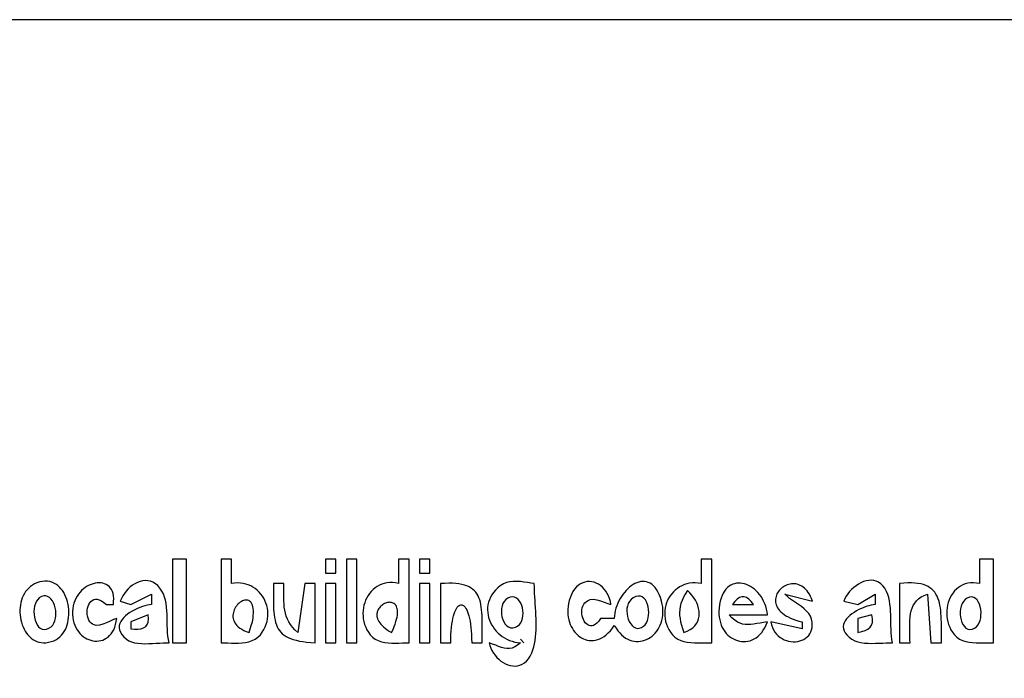
# Model space of a CAD drawing. Extents: x 0 to 1684, y 0 to 1191.
# Drawn here: x 502 to 785, y 1002 to 1191 of the extents above; entities that cross this region are included whole.
import ezdxf

# ---------------------------------------------------------------- set-up
doc = ezdxf.new("R2010")
doc.units = 0
doc.layers.add('C7', color=7, linetype='CONTINUOUS')

msp = doc.modelspace()

# ---------------------------------------------------------------- linework, layer by layer
at = {"layer": 'C7'}
for points in [[(0, 1191), (0, 0), (1684, 0), (1684, 1191), (0, 1191)], [(546, 1036), (546, 1012), (550, 1012), (550, 1036), (546, 1036)], [(560, 1036), (560, 1012), (560.9311, 1011.9857), (561.9086, 1011.9537), (562.9191, 1011.9207), (563.949, 1011.9032), (564.9846, 1011.9179), (566.0125, 1011.9814), (567.0191, 1012.1103), (567.9908, 1012.3212), (568.914, 1012.6308), (569.7753, 1013.0557), (570.561, 1013.6125), (571.2577, 1014.3179)], [(571.2576, 1014.3178), (571.8039, 1015.0424), (572.2674, 1015.7863), (572.6504, 1016.5455), (572.9552, 1017.316), (573.1842, 1018.094), (573.3398, 1018.8755), (573.4243, 1019.6566), (573.4402, 1020.4333), (573.3898, 1021.2017), (573.2756, 1021.9579), (573.0998, 1022.698), (572.8648, 1023.418), (572.5731, 1024.114), (572.227, 1024.782), (571.8288, 1025.4182), (571.381, 1026.0186), (570.8859, 1026.5792), (570.346, 1027.0962), (569.7635, 1027.5656), (569.1409, 1027.9835), (568.4805, 1028.3459), (567.7847, 1028.649), (567.0559, 1028.8887), (566.2965, 1029.0611), (565.5088, 1029.1624), (564.6952, 1029.1886), (563.8582, 1029.1358), (563, 1029), (563, 1036), (560, 1036)], [(590, 1036), (590, 1032), (593, 1032), (593, 1036), (590, 1036)], [(596, 1036), (596, 1012), (599, 1012), (599, 1036), (596, 1036)], [(611, 1036), (611, 1029), (610.1179, 1029.1884), (609.2635, 1029.2853), (608.4388, 1029.2952), (607.6455, 1029.2223), (606.8855, 1029.0714), (606.1606, 1028.8467), (605.4727, 1028.5529), (604.8237, 1028.1943), (604.2154, 1027.7755), (603.6496, 1027.3008), (603.1283, 1026.7749), (602.6532, 1026.2021), (602.2263, 1025.587), (601.8494, 1024.934), (601.5242, 1024.2475), (601.2528, 1023.5321), (601.0369, 1022.7922), (600.8784, 1022.0324), (600.7791, 1021.257), (600.741, 1020.4705), (600.7658, 1019.6775), (600.8554, 1018.8824), (601.0117, 1018.0896), (601.2365, 1017.3037), (601.5317, 1016.5291), (601.8991, 1015.7702), (602.3405, 1015.0317), (602.858, 1014.3179)], [(602.858, 1014.3178), (603.5367, 1013.6079), (604.3076, 1013.0481), (605.1566, 1012.6216), (606.0698, 1012.3115), (607.0331, 1012.101), (608.0324, 1011.9732), (609.0538, 1011.9112), (610.0832, 1011.8983), (611.1065, 1011.9176), (612.1097, 1011.9522), (613.0789, 1011.9852), (614, 1012), (614, 1036), (611, 1036)], [(617, 1036), (617, 1032), (620, 1032), (620, 1036), (617, 1036)], [(698, 1036), (698, 1029), (697.1272, 1029.1464), (696.2766, 1029.2096), (695.4507, 1029.1934), (694.6517, 1029.1016), (693.882, 1028.9381), (693.1441, 1028.7068), (692.4402, 1028.4116), (691.7728, 1028.0563), (691.1443, 1027.6449), (690.5569, 1027.1813), (690.0132, 1026.6692), (689.5154, 1026.1126), (689.066, 1025.5153), (688.6673, 1024.8813), (688.3217, 1024.2144), (688.0316, 1023.5185), (687.7994, 1022.7975), (687.6273, 1022.0553), (687.5179, 1021.2956), (687.4734, 1020.5225), (687.4963, 1019.7398), (687.589, 1018.9514), (687.7537, 1018.1611), (687.993, 1017.3729), (688.309, 1016.5906), (688.7044, 1015.818), (689.1813, 1015.0592), (689.7423, 1014.3179)], [(689.7423, 1014.3178), (690.4378, 1013.6182), (691.2228, 1013.0726), (692.0837, 1012.6624), (693.0069, 1012.369), (693.9788, 1012.1739), (694.9857, 1012.0584), (696.014, 1012.0041), (697.0501, 1011.9924), (698.0804, 1012.0047), (699.0912, 1012.0224), (700.0689, 1012.027), (701, 1012), (701, 1036), (698, 1036)], [(778, 1036), (778, 1029), (777.1023, 1029.1701), (776.2406, 1029.2418), (775.4165, 1029.2204), (774.6315, 1029.111), (773.8869, 1028.9189), (773.1843, 1028.6493), (772.5251, 1028.3074), (771.9109, 1027.8984), (771.3431, 1027.4275), (770.8231, 1026.8999), (770.3525, 1026.321), (769.9328, 1025.6958), (769.5653, 1025.0296), (769.2517, 1024.3276), (768.9933, 1023.595), (768.7917, 1022.8371), (768.6484, 1022.059), (768.5647, 1021.266), (768.5422, 1020.4633), (768.5824, 1019.6561), (768.6867, 1018.8496), (768.8566, 1018.049), (769.0936, 1017.2596), (769.3992, 1016.4866), (769.7749, 1015.7351), (770.2221, 1015.0105), (770.7423, 1014.3179)], [(770.7423, 1014.3178), (771.4378, 1013.6182), (772.2228, 1013.0726), (773.0837, 1012.6624), (774.0069, 1012.369), (774.9787, 1012.1739), (775.9856, 1012.0584), (777.0139, 1012.0041), (778.05, 1011.9924), (779.0803, 1012.0047), (780.0911, 1012.0224), (781.0689, 1012.027), (782, 1012), (782, 1036), (778, 1036)], [(507.0548, 1029.2393), (506.3817, 1028.9484), (505.7612, 1028.5997), (505.1926, 1028.1973), (504.6751, 1027.7452), (504.2082, 1027.2478), (503.7911, 1026.7093), (503.4232, 1026.1339), (503.1037, 1025.5258), (502.832, 1024.8891), (502.6075, 1024.2283), (502.4294, 1023.5473), (502.2971, 1022.8505), (502.2098, 1022.1421), (502.167, 1021.4262), (502.168, 1020.7072), (502.212, 1019.9891), (502.2985, 1019.2763), (502.4266, 1018.573), (502.5958, 1017.8832), (502.8054, 1017.2114), (503.0547, 1016.5616), (503.343, 1015.9381), (503.6697, 1015.3452), (504.034, 1014.7869), (504.4353, 1014.2676), (504.873, 1013.7915), (505.3462, 1013.3627), (505.8545, 1012.9855), (506.3971, 1012.6641), (506.9732, 1012.4027), (507.5824, 1012.2056), (508.2238, 1012.0768), (508.8967, 1012.0208), (509.6007, 1012.0415), (510.3348, 1012.1434), (511.0985, 1012.3306), (511.8912, 1012.6073)], [(511.8912, 1012.6072), (512.5166, 1012.9014), (513.0912, 1013.2598), (513.6154, 1013.6776), (514.0897, 1014.1498), (514.5148, 1014.6715), (514.8911, 1015.238), (515.2193, 1015.8443), (515.4997, 1016.4856), (515.7331, 1017.157), (515.9199, 1017.8536), (516.0607, 1018.5706), (516.1561, 1019.3032), (516.2065, 1020.0463), (516.2125, 1020.7953), (516.1747, 1021.5452), (516.0937, 1022.2911), (515.9699, 1023.0281), (515.8038, 1023.7515), (515.5962, 1024.4564), (515.3474, 1025.1378), (515.0581, 1025.7909), (514.7288, 1026.4109), (514.36, 1026.9929), (513.9523, 1027.5319), (513.5062, 1028.0232), (513.0223, 1028.4619), (512.5011, 1028.8431), (511.9431, 1029.162), (511.349, 1029.4136), (510.7192, 1029.5932), (510.0544, 1029.6958), (509.3549, 1029.7165), (508.6215, 1029.6506), (507.8546, 1029.4931), (507.0548, 1029.2393)], [(524.0571, 1016.9968), (523.5059, 1017.1202), (523.0235, 1017.3489), (522.6088, 1017.6697), (522.261, 1018.0693), (521.9788, 1018.5344), (521.7615, 1019.0517), (521.6079, 1019.6081), (521.517, 1020.1902), (521.4878, 1020.7849), (521.5194, 1021.3788), (521.6107, 1021.9586), (521.7608, 1022.5113), (521.9686, 1023.0234), (522.233, 1023.4817), (522.5532, 1023.873), (522.9281, 1024.1841), (523.3568, 1024.4016), (523.8381, 1024.5123), (524.3711, 1024.5029), (524.9548, 1024.3603), (525.5881, 1024.0711), (526.2702, 1023.622), (527, 1023), (529, 1023), (529.0917, 1023.8915), (529.1047, 1024.7096), (529.0439, 1025.4554), (528.9142, 1026.1303), (528.7205, 1026.7352), (528.4677, 1027.2715), (528.1607, 1027.7404), (527.8046, 1028.1429), (527.4041, 1028.4803), (526.9642, 1028.7538), (526.4898, 1028.9646), (525.9858, 1029.1138), (525.4572, 1029.2027), (524.9088, 1029.2323), (524.3456, 1029.204), (523.7725, 1029.1189), (523.1944, 1028.9782), (522.6163, 1028.783), (522.0429, 1028.5346), (521.4794, 1028.2341), (520.9305, 1027.8828), (520.4012, 1027.4818), (519.8964, 1027.0323), (519.4211, 1026.5354), (518.9801, 1025.9925), (518.5783, 1025.4046), (518.2208, 1024.7729), (517.9123, 1024.0987), (517.6578, 1023.3831), (517.4623, 1022.6274), (517.3306, 1021.8326), (517.2677, 1021), (517.2741, 1020.1197), (517.3478, 1019.2818), (517.4844, 1018.4872), (517.6799, 1017.7371), (517.9299, 1017.0325), (518.2303, 1016.3744), (518.5769, 1015.7638), (518.9656, 1015.2018), (519.392, 1014.6894), (519.8522, 1014.2278), (520.3417, 1013.8178), (520.8565, 1013.4606), (521.3924, 1013.1572), (521.9451, 1012.9086), (522.5105, 1012.7159), (523.0844, 1012.5802), (523.6626, 1012.5024), (524.2409, 1012.4836), (524.815, 1012.5249), (525.3809, 1012.6272), (525.9344, 1012.7917), (526.4711, 1013.0194), (526.9871, 1013.3113), (527.4779, 1013.6684), (527.9395, 1014.0919), (528.3677, 1014.5827), (528.7583, 1015.1418), (529.107, 1015.7704), (529.4097, 1016.4695), (529.6623, 1017.2401), (529.8604, 1018.0832), (530, 1019)], [(532.7423, 1013.0277), (533.4171, 1012.5893), (534.2033, 1012.2587), (535.0828, 1012.0229), (536.0373, 1011.8688), (537.0486, 1011.7832), (538.0985, 1011.7532), (539.1688, 1011.7657), (540.2414, 1011.8076), (541.2979, 1011.8657), (542.3202, 1011.9271), (543.2902, 1011.9787), (544.1895, 1012.0073), (545, 1012), (544.8177, 1012.9187), (544.6893, 1013.8826), (544.6037, 1014.8835), (544.5502, 1015.9135), (544.5178, 1016.9644), (544.4958, 1018.0282), (544.4733, 1019.0967), (544.4394, 1020.1621), (544.3833, 1021.2162), (544.2941, 1022.2509), (544.161, 1023.2581), (543.9731, 1024.2299), (543.7196, 1025.1582), (543.3895, 1026.0348), (542.9722, 1026.8518), (542.387, 1027.7159), (541.7567, 1028.4218), (541.0885, 1028.9777), (540.3894, 1029.3915), (539.6664, 1029.6712), (538.9267, 1029.8248), (538.1772, 1029.8604), (537.4251, 1029.786), (536.6775, 1029.6096), (535.9413, 1029.3392), (535.2237, 1028.9829), (534.5318, 1028.5486), (533.8726, 1028.0444), (533.2531, 1027.4783), (532.6805, 1026.8583), (532.1618, 1026.1924), (531.7041, 1025.4888), (531.3145, 1024.7553), (531, 1024)], [(575, 1029), (574.9981, 1027.8044), (574.9948, 1026.6601), (574.9935, 1025.5662), (574.9977, 1024.5219), (575.0108, 1023.5262), (575.0363, 1022.5783), (575.0777, 1021.6774), (575.1384, 1020.8226), (575.2218, 1020.013), (575.3315, 1019.2478), (575.4709, 1018.5262), (575.6435, 1017.8472), (575.8526, 1017.21), (576.1018, 1016.6137), (576.3945, 1016.0576), (576.7343, 1015.5407), (577.1244, 1015.0621), (577.5685, 1014.6211), (578.0699, 1014.2167), (578.6322, 1013.8481), (579.2587, 1013.5144), (579.9529, 1013.2149), (580.7184, 1012.9485), (581.5585, 1012.7145), (582.4767, 1012.512), (583.4765, 1012.3402), (584.5614, 1012.1981), (585.7347, 1012.085), (587, 1012), (587, 1029), (584, 1029), (582, 1015), (581.1986, 1015.7259), (580.5101, 1016.4704), (579.9262, 1017.2335), (579.4384, 1018.0157), (579.0381, 1018.8172), (578.7171, 1019.6384), (578.4667, 1020.4795), (578.2786, 1021.341), (578.1442, 1022.223), (578.0552, 1023.1259), (578.0031, 1024.0501), (577.9794, 1024.9958), (577.9757, 1025.9633), (577.9835, 1026.9529), (577.9944, 1027.9651), (578, 1029), (575, 1029)], [(590, 1029), (590, 1012), (593, 1012), (593, 1029), (590, 1029)], [(617, 1029), (617, 1012), (620, 1012), (620, 1029), (617, 1029)], [(623, 1029), (623, 1012), (626, 1012), (626.0144, 1013.2143), (626.0565, 1014.3573), (626.1246, 1015.4288), (626.2171, 1016.4289), (626.3323, 1017.3575), (626.4685, 1018.2147), (626.624, 1019.0005), (626.7971, 1019.7149), (626.9861, 1020.3578), (627.1895, 1020.9293), (627.4054, 1021.4293), (627.6322, 1021.8579), (627.8683, 1022.2151), (628.1119, 1022.5008), (628.3615, 1022.7151), (628.6152, 1022.858), (628.8714, 1022.9294), (629.1285, 1022.9294), (629.3847, 1022.858), (629.6384, 1022.7151), (629.888, 1022.5008), (630.1316, 1022.2151), (630.3677, 1021.8579), (630.5945, 1021.4293), (630.8104, 1020.9293), (631.0138, 1020.3578), (631.2028, 1019.7149), (631.376, 1019.0005), (631.5314, 1018.2148), (631.6676, 1017.3576), (631.7828, 1016.4289), (631.8753, 1015.4288), (631.9434, 1014.3573), (631.9855, 1013.2143), (632, 1012), (635, 1012), (635.0034, 1013.0975), (635.0115, 1014.1634), (635.0212, 1015.1974), (635.0292, 1016.1987), (635.0324, 1017.1669), (635.0275, 1018.1016), (635.0115, 1019.002), (634.9811, 1019.8678), (634.9332, 1020.6983), (634.8645, 1021.4932), (634.7719, 1022.2518), (634.6523, 1022.9735), (634.5023, 1023.658), (634.3189, 1024.3047), (634.0989, 1024.913), (633.839, 1025.4824), (633.5361, 1026.0124), (633.1871, 1026.5024), (632.7887, 1026.952), (632.3377, 1027.3606), (631.8311, 1027.7277), (631.2655, 1028.0528), (630.6379, 1028.3353), (629.9449, 1028.5747), (629.1836, 1028.7705), (628.3506, 1028.9222), (627.4428, 1029.0291), (626.457, 1029.0909), (625.3901, 1029.107), (624.2388, 1029.0769), (623, 1029)], [(640.2283, 1028.3928), (639.4879, 1027.782), (638.8373, 1027.1432), (638.2738, 1026.4796), (637.795, 1025.7948), (637.3984, 1025.0923), (637.0813, 1024.3757), (636.8415, 1023.6483), (636.6762, 1022.9136), (636.5831, 1022.1753), (636.5596, 1021.4366), (636.6031, 1020.7013), (636.7113, 1019.9726), (636.8815, 1019.2542), (637.1113, 1018.5496), (637.3982, 1017.8621), (637.7396, 1017.1953), (638.133, 1016.5527), (638.576, 1015.9379), (639.066, 1015.3542), (639.6005, 1014.8051), (640.177, 1014.2942), (640.793, 1013.825), (641.446, 1013.4009), (642.1334, 1013.0255), (642.8528, 1012.7021), (643.6017, 1012.4344), (644.3775, 1012.2258), (645.1778, 1012.0799), (646, 1012)], [(649.2576, 1009.1087), (649.5794, 1009.9466), (649.8463, 1010.828), (650.0626, 1011.7481), (650.2323, 1012.7027), (650.3596, 1013.6871), (650.4487, 1014.697), (650.5037, 1015.7278), (650.5286, 1016.7751), (650.5278, 1017.8345), (650.5053, 1018.9013), (650.4652, 1019.9712), (650.4118, 1021.0397), (650.3491, 1022.1023), (650.2814, 1023.1546), (650.2126, 1024.192), (650.1471, 1025.2101), (650.089, 1026.2044), (650.0423, 1027.1705), (650.0112, 1028.1038), (650, 1029), (649.0216, 1029.1393), (648.0216, 1029.2987), (647.0083, 1029.454), (645.9898, 1029.5811), (644.9743, 1029.6556), (643.97, 1029.6534), (642.9851, 1029.5502), (642.0277, 1029.3218), (641.1061, 1028.9441), (640.2284, 1028.3928)], [(666.0578, 1024.4274), (666.9875, 1024.5261), (668.0021, 1024.3793), (669.056, 1024.0702), (670.1038, 1023.6819), (671.1003, 1023.2974), (672, 1023), (671.8556, 1023.8801), (671.6331, 1024.7093), (671.339, 1025.4846), (670.9798, 1026.2028), (670.5617, 1026.8611), (670.0913, 1027.4562), (669.575, 1027.9851), (669.0191, 1028.4449), (668.4301, 1028.8323), (667.8144, 1029.1445), (667.1785, 1029.3782), (666.5287, 1029.5305), (665.8715, 1029.5983), (665.2133, 1029.5785), (664.5605, 1029.4681), (663.9195, 1029.264), (663.2968, 1028.9632), (662.6988, 1028.5627), (662.1318, 1028.0592), (661.6024, 1027.4499), (661.1168, 1026.7317), (660.6817, 1025.9014), (660.3033, 1024.9561)], [(686.5655, 1023.9845), (686.2571, 1024.9745), (685.913, 1025.859), (685.5361, 1026.6412), (685.1291, 1027.3245), (684.6949, 1027.9122), (684.2363, 1028.4075), (683.7562, 1028.8139), (683.2573, 1029.1346), (682.7426, 1029.3729), (682.2149, 1029.5322), (681.6769, 1029.6157), (681.1316, 1029.6268), (680.5818, 1029.5688), (680.0302, 1029.445), (679.4798, 1029.2587), (678.9334, 1029.0133), (678.3938, 1028.712), (677.8638, 1028.3581), (677.3463, 1027.9551), (676.8442, 1027.5061), (676.3602, 1027.0146), (675.8971, 1026.4837), (675.4579, 1025.9169), (675.0454, 1025.3175), (674.6623, 1024.6887), (674.3116, 1024.0339), (673.996, 1023.3563), (673.7185, 1022.6594), (673.4818, 1021.9464), (673.2887, 1021.2207), (673.1422, 1020.4855), (673.045, 1019.7441), (673, 1019), (669, 1019), (668.5071, 1018.2583), (668.0161, 1017.6847), (667.5312, 1017.2677), (667.0564, 1016.9958), (666.5959, 1016.8576), (666.1538, 1016.8417), (665.7343, 1016.9367), (665.3415, 1017.131), (664.9795, 1017.4133), (664.6524, 1017.7722), (664.3644, 1018.1961), (664.1197, 1018.6737), (663.9223, 1019.1935), (663.7764, 1019.7441), (663.686, 1020.3141), (663.6555, 1020.8919), (663.6888, 1021.4663), (663.7901, 1022.0257), (663.9636, 1022.5586), (664.2133, 1023.0538), (664.5435, 1023.4997), (664.9582, 1023.8849), (665.4616, 1024.198), (666.0578, 1024.4275)], [(717, 1018), (715.9041, 1017.8399), (714.8874, 1017.669), (713.9396, 1017.5044), (713.0505, 1017.3634), (712.2098, 1017.2633), (711.4073, 1017.2211), (710.6327, 1017.2543), (709.8759, 1017.3801), (709.1266, 1017.6155), (708.3746, 1017.978), (707.6097, 1018.4848), (706.8215, 1019.153), (706, 1020), (717, 1020), (716.8907, 1020.8606), (716.7245, 1021.6886), (716.505, 1022.4822), (716.2358, 1023.2397), (715.9206, 1023.9596), (715.5629, 1024.64), (715.1665, 1025.2793), (714.7348, 1025.876), (714.2716, 1026.4281), (713.7805, 1026.9342), (713.265, 1027.3925), (712.7289, 1027.8014), (712.1757, 1028.1591), (711.6091, 1028.4641), (711.0327, 1028.7146), (710.4501, 1028.9089), (709.8649, 1029.0454), (709.2809, 1029.1224), (708.7015, 1029.1382), (708.1304, 1029.0912), (707.5712, 1028.9797), (707.0277, 1028.802), (706.5033, 1028.5564), (706.0017, 1028.2412), (705.5266, 1027.8549), (705.0816, 1027.3956), (704.6702, 1026.8618), (704.2962, 1026.2517), (703.9631, 1025.5638), (703.6745, 1024.7962), (703.4342, 1023.9473), (703.2456, 1023.0156), (703.1126, 1021.9992), (703.0567, 1021.0877), (703.0693, 1020.2133), (703.1468, 1019.3772), (703.2855, 1018.5808), (703.4817, 1017.8256), (703.7316, 1017.1129), (704.0316, 1016.444), (704.378, 1015.8203), (704.7671, 1015.2433), (705.1951, 1014.7143), (705.6585, 1014.2346), (706.1535, 1013.8057), (706.6764, 1013.4289), (707.2235, 1013.1055), (707.7911, 1012.8371), (708.3755, 1012.6248), (708.9731, 1012.4702), (709.5801, 1012.3746), (710.1929, 1012.3394), (710.8077, 1012.3658), (711.4208, 1012.4554), (712.0286, 1012.6095), (712.6274, 1012.8295), (713.2134, 1013.1167), (713.783, 1013.4725), (714.3325, 1013.8983), (714.8582, 1014.3955), (715.3563, 1014.9654), (715.8233, 1015.6094), (716.2553, 1016.3289), (716.6488, 1017.1253), (717, 1018)], [(727, 1018), (727, 1016), (718, 1018), (718.1794, 1017.1671), (718.4368, 1016.4017), (718.7651, 1015.7035), (719.1573, 1015.072), (719.6065, 1014.5066), (720.1058, 1014.0071), (720.6481, 1013.573), (721.2266, 1013.2038), (721.8342, 1012.899), (722.464, 1012.6584), (723.109, 1012.4814), (723.7624, 1012.3675), (724.417, 1012.3165), (725.066, 1012.3278), (725.7024, 1012.4009), (726.3193, 1012.5355), (726.9096, 1012.7312), (727.4664, 1012.9874), (727.9829, 1013.3038), (728.4519, 1013.68), (728.8666, 1014.1154), (729.2199, 1014.6097), (729.505, 1015.1623), (729.7148, 1015.773), (729.8425, 1016.4413), (729.881, 1017.1666), (729.8234, 1017.9487), (729.6628, 1018.787), (729.3505, 1019.6389), (728.8748, 1020.4177), (728.2645, 1021.1346), (727.5485, 1021.801), (726.7557, 1022.4281), (725.9148, 1023.0272), (725.0548, 1023.6097), (724.2044, 1024.187), (723.3926, 1024.7702), (722.6482, 1025.3708), (722, 1026), (730, 1024), (729.7242, 1024.7023), (729.4255, 1025.3442), (729.1057, 1025.9275), (728.7668, 1026.4538), (728.4108, 1026.9249), (728.0396, 1027.3423), (727.6551, 1027.7078), (727.2593, 1028.0231), (726.854, 1028.2899), (726.4413, 1028.5098), (726.023, 1028.6845), (725.6012, 1028.8158), (725.1777, 1028.9053), (724.7545, 1028.9546), (724.3335, 1028.9656), (723.9167, 1028.9398), (723.5059, 1028.8789), (723.1032, 1028.7847), (722.7105, 1028.6588), (722.3296, 1028.503), (721.9627, 1028.3188), (721.6114, 1028.108), (721.278, 1027.8723), (720.9641, 1027.6134), (720.6719, 1027.3329), (720.4032, 1027.0325), (720.1599, 1026.714), (719.9441, 1026.3789), (719.7576, 1026.0291), (719.6024, 1025.6661), (719.4804, 1025.2917), (719.3936, 1024.9076), (719.3438, 1024.5154), (719.3331, 1024.1168), (719.3634, 1023.7135), (719.4365, 1023.3072), (719.5545, 1022.8996), (719.7193, 1022.4924), (719.9328, 1022.0873), (720.197, 1021.6859), (720.5137, 1021.2899), (720.885, 1020.901), (721.3127, 1020.521), (721.7989, 1020.1514), (722.3454, 1019.794), (722.9541, 1019.4505), (723.6271, 1019.1225), (724.3662, 1018.8118), (725.1735, 1018.52), (726.0507, 1018.2488), (727, 1018)], [(751.2576, 1026.7716), (750.7704, 1027.6627), (750.2233, 1028.3959), (749.6239, 1028.9794), (748.9801, 1029.4215), (748.2997, 1029.7304), (747.5905, 1029.9144), (746.8602, 1029.9817), (746.1167, 1029.9406), (745.3677, 1029.7993), (744.6211, 1029.5663), (743.8847, 1029.2495), (743.1662, 1028.8575), (742.4735, 1028.3984), (741.8142, 1027.8804), (741.1964, 1027.3119), (740.6276, 1026.701), (740.1158, 1026.0562), (739.6687, 1025.3855), (739.2942, 1024.6974), (739, 1024)], [(755, 1029), (755, 1012), (758, 1012), (757.9901, 1012.9193), (757.9665, 1013.8534), (757.9381, 1014.7963), (757.9137, 1015.7422), (757.9024, 1016.6852), (757.913, 1017.6194), (757.9545, 1018.5389), (758.0357, 1019.4378), (758.1657, 1020.3103), (758.3533, 1021.1504), (758.6075, 1021.9522), (758.9372, 1022.7099), (759.3512, 1023.4177), (759.8586, 1024.0695), (760.4683, 1024.6595), (761.1891, 1025.1818), (762.03, 1025.6306), (763, 1026), (764, 1012), (767, 1012), (767.0027, 1013.0284), (767.0089, 1014.038), (767.0154, 1015.0274), (767.0194, 1015.9952), (767.0176, 1016.94), (767.0071, 1017.8606), (766.9849, 1018.7555), (766.9478, 1019.6234), (766.8928, 1020.4629), (766.8169, 1021.2727), (766.7171, 1022.0514), (766.5902, 1022.7976), (766.4333, 1023.51), (766.2433, 1024.1872), (766.0172, 1024.8279), (765.7519, 1025.4307), (765.4444, 1025.9942), (765.0916, 1026.5172), (764.6904, 1026.9981), (764.238, 1027.4357), (763.7311, 1027.8286), (763.1667, 1028.1754), (762.5419, 1028.4749), (761.8535, 1028.7255), (761.0985, 1028.926), (760.2739, 1029.075), (759.3767, 1029.1712), (758.4037, 1029.2131), (757.3519, 1029.1994), (756.2184, 1029.1288), (755, 1029)], [(507.7269, 1024.9136), (507.2566, 1024.483), (506.8748, 1023.9319), (506.5793, 1023.2822), (506.3685, 1022.5558), (506.2406, 1021.7749), (506.1936, 1020.9615), (506.2258, 1020.1377), (506.3355, 1019.3255), (506.5206, 1018.5469), (506.7796, 1017.824), (507.1105, 1017.1789), (507.5115, 1016.6335), (507.9809, 1016.2101), (508.5168, 1015.9305), (509.1173, 1015.8169), (509.7808, 1015.8914), (510.5054, 1016.1759), (511.0903, 1016.5712), (511.5686, 1017.0726), (511.9445, 1017.6625), (512.2227, 1018.3235), (512.4077, 1019.0382), (512.5039, 1019.7891), (512.5158, 1020.5588), (512.448, 1021.3298), (512.305, 1022.0848), (512.0912, 1022.8062), (511.8112, 1023.4767), (511.4694, 1024.0788), (511.0704, 1024.595), (510.6187, 1025.008), (510.1188, 1025.3003), (509.5751, 1025.4544), (508.9922, 1025.4529), (508.3746, 1025.2785), (507.7268, 1024.9136)], [(531, 1024), (534, 1023), (540, 1026), (540, 1023), (539.415, 1022.9241), (538.7754, 1022.7983), (538.0929, 1022.6249), (537.3794, 1022.4057), (536.6468, 1022.143), (535.9069, 1021.8388), (535.1715, 1021.4952), (534.4525, 1021.1142), (533.7618, 1020.698), (533.1112, 1020.2487), (532.5125, 1019.7682), (531.9775, 1019.2588), (531.5182, 1018.7224), (531.1464, 1018.1612), (530.8739, 1017.5773), (530.7125, 1016.9727), (530.6742, 1016.3495), (530.7707, 1015.7098), (531.0139, 1015.0557), (531.4157, 1014.3893), (531.9878, 1013.7126), (532.7423, 1013.0278)], [(642.4151, 1024.8241), (641.8329, 1024.4281), (641.3628, 1023.9057), (641.0012, 1023.2805), (640.7448, 1022.576), (640.59, 1021.8155), (640.5334, 1021.0228), (640.5716, 1020.2214), (640.7011, 1019.4347), (640.9184, 1018.6863), (641.2202, 1017.9997), (641.6029, 1017.3985), (642.0632, 1016.9063), (642.5975, 1016.5464), (643.2024, 1016.3425), (643.8745, 1016.3182), (644.6103, 1016.4969)], [(644.6103, 1016.4968), (645.207, 1016.8076), (645.7018, 1017.2395), (646.0979, 1017.7733), (646.3986, 1018.3894), (646.6071, 1019.0685), (646.7268, 1019.7914), (646.7608, 1020.5385), (646.7124, 1021.2906), (646.5849, 1022.0283), (646.3815, 1022.7322), (646.1056, 1023.383), (645.7603, 1023.9612), (645.3489, 1024.4476), (644.8747, 1024.8228), (644.341, 1025.0674), (643.7509, 1025.1621), (643.1079, 1025.0874), (642.4151, 1024.8241)], [(660.3032, 1024.956), (660.0422, 1024.1105), (659.8468, 1023.2763), (659.7145, 1022.4556), (659.6427, 1021.651), (659.6288, 1020.8648), (659.6704, 1020.0994), (659.7648, 1019.3574), (659.9095, 1018.6411), (660.1021, 1017.9529), (660.3398, 1017.2954), (660.6203, 1016.6708), (660.9409, 1016.0817), (661.2991, 1015.5304), (661.6923, 1015.0194), (662.1181, 1014.5512), (662.5738, 1014.1281), (663.057, 1013.7525), (663.565, 1013.427), (664.0954, 1013.1539), (664.6455, 1012.9357), (665.2129, 1012.7747), (665.795, 1012.6735), (666.3892, 1012.6344), (666.9931, 1012.6598), (667.604, 1012.7523), (668.2194, 1012.9142), (668.8368, 1013.1479), (669.4536, 1013.456), (670.0673, 1013.8407), (670.6753, 1014.3046), (671.2752, 1014.85), (671.8642, 1015.4794), (672.44, 1016.1953), (673, 1017)], [(678.4151, 1024.9136), (677.8229, 1024.4576), (677.3557, 1023.9027), (677.0067, 1023.2675), (676.7694, 1022.5705), (676.6369, 1021.8303), (676.6026, 1021.0656), (676.6598, 1020.295), (676.8018, 1019.5371), (677.0219, 1018.8105), (677.3134, 1018.1338), (677.6696, 1017.5256), (678.0838, 1017.0046), (678.5493, 1016.5894), (679.0594, 1016.2986), (679.6074, 1016.1507), (680.1866, 1016.1645), (680.7904, 1016.3586), (681.412, 1016.7515)], [(681.4119, 1016.7515), (681.8625, 1017.2061), (682.2293, 1017.7731), (682.5132, 1018.4306), (682.7154, 1019.1567), (682.837, 1019.9297), (682.8791, 1020.7277), (682.8429, 1021.5289), (682.7294, 1022.3115), (682.5397, 1023.0535), (682.2751, 1023.7333), (681.9365, 1024.329), (681.5251, 1024.8186), (681.042, 1025.1805), (680.4883, 1025.3928), (679.8652, 1025.4336), (679.1738, 1025.2811), (678.4151, 1024.9136)], [(694, 1027), (693.3869, 1026.0139), (692.8772, 1025.0757), (692.467, 1024.1751), (692.1525, 1023.302), (691.9299, 1022.4461), (691.7953, 1021.5974), (691.7451, 1020.7456), (691.7753, 1019.8805), (691.8821, 1018.992), (692.0618, 1018.0699), (692.3106, 1017.1039), (692.6246, 1016.084), (693, 1015), (693.9768, 1015.3759), (694.8228, 1015.8229), (695.5421, 1016.334), (696.139, 1016.9022), (696.6176, 1017.5208), (696.9822, 1018.1828), (697.237, 1018.8813), (697.3862, 1019.6094), (697.4341, 1020.3602), (697.3848, 1021.1268), (697.2427, 1021.9023), (697.0118, 1022.6798), (696.6964, 1023.4524), (696.3008, 1024.2131), (695.8291, 1024.9552), (695.2856, 1025.6716), (694.6745, 1026.3555), (694, 1027)], [(707, 1023), (713, 1023), (712.3429, 1023.8872), (711.6787, 1024.5526), (711.0092, 1024.9962), (710.3367, 1025.218), (709.6631, 1025.218), (708.9906, 1024.9962), (708.3212, 1024.5526), (707.6569, 1023.8872), (707, 1023)], [(739, 1024), (743, 1023), (748, 1026), (748, 1023), (747.4203, 1022.9245), (746.7922, 1022.7998), (746.1263, 1022.6283), (745.4334, 1022.4125), (744.724, 1022.1545), (744.0088, 1021.8569), (743.2986, 1021.522), (742.604, 1021.1522), (741.9357, 1020.7498), (741.3043, 1020.3173), (740.7206, 1019.8569), (740.1952, 1019.3712), (739.7387, 1018.8623), (739.362, 1018.3328), (739.0756, 1017.785), (738.8902, 1017.2213), (738.8165, 1016.644), (738.8651, 1016.0555), (739.0469, 1015.4582), (739.3723, 1014.8545), (739.8521, 1014.2468), (740.4971, 1013.6373), (741.3178, 1013.0286)], [(741.3178, 1013.0285), (742.0915, 1012.6055), (742.9544, 1012.2916), (743.8904, 1012.0724), (744.8839, 1011.9337), (745.9189, 1011.8611), (746.9797, 1011.8402), (748.0505, 1011.8568), (749.1154, 1011.8965), (750.1586, 1011.945), (751.1643, 1011.9879), (752.1167, 1012.011), (753, 1012), (752.8122, 1012.9338), (752.6783, 1013.8997), (752.5883, 1014.8919), (752.532, 1015.9047), (752.4994, 1016.9324), (752.4803, 1017.9693), (752.4648, 1019.0096), (752.4427, 1020.0477), (752.404, 1021.0778), (752.3385, 1022.0942), (752.2363, 1023.0913), (752.0871, 1024.0632), (751.881, 1025.0044), (751.6079, 1025.9091), (751.2577, 1026.7716)], [(774.3788, 1024.8241), (773.8083, 1024.4233), (773.3407, 1023.8967), (772.9727, 1023.2669), (772.7013, 1022.5561), (772.5233, 1021.787), (772.4355, 1020.9818), (772.4348, 1020.1632), (772.5181, 1019.3535), (772.6822, 1018.5752), (772.9241, 1017.8509), (773.2405, 1017.2028), (773.6283, 1016.6536), (774.0845, 1016.2257), (774.6058, 1015.9414), (775.1891, 1015.8234), (775.8313, 1015.8941), (776.5293, 1016.1759)], [(776.5292, 1016.1759), (777.0714, 1016.5686), (777.518, 1017.0881), (777.8713, 1017.7119), (778.1338, 1018.4175), (778.3079, 1019.1825), (778.396, 1019.9845), (778.4005, 1020.801), (778.3238, 1021.6096), (778.1683, 1022.3877), (777.9365, 1023.113), (777.6308, 1023.763), (777.2535, 1024.3152), (776.8072, 1024.7472), (776.2941, 1025.0365), (775.7167, 1025.1608), (775.0775, 1025.0974), (774.3788, 1024.8241)], [(569.1519, 1019.0439), (569.2351, 1019.8617), (569.2697, 1020.6011), (569.2588, 1021.2648), (569.2057, 1021.8552), (569.1135, 1022.3748), (568.9854, 1022.8263), (568.8245, 1023.2123), (568.6341, 1023.5351), (568.4173, 1023.7976), (568.1772, 1024.0021), (567.9171, 1024.1512), (567.6401, 1024.2475), (567.3494, 1024.2936), (567.0482, 1024.292), (566.7396, 1024.2453), (566.4269, 1024.156), (566.1131, 1024.0267), (565.8015, 1023.8599), (565.4952, 1023.6583), (565.1975, 1023.4243), (564.9115, 1023.1605), (564.6403, 1022.8695), (564.3871, 1022.5539), (564.1552, 1022.2161), (563.9476, 1021.8588), (563.7677, 1021.4844), (563.6184, 1021.0957), (563.503, 1020.6951), (563.4248, 1020.2851), (563.3868, 1019.8684), (563.3922, 1019.4475), (563.4442, 1019.025), (563.546, 1018.6033), (563.7007, 1018.1852), (563.9116, 1017.773), (564.1818, 1017.3695), (564.5144, 1016.9771), (564.9127, 1016.5984), (565.3798, 1016.2359), (565.9189, 1015.8923), (566.5332, 1015.5701), (567.2258, 1015.2718), (568, 1015)], [(609, 1015), (609.3914, 1015.8492), (609.7267, 1016.648), (610.0083, 1017.3972), (610.2386, 1018.0981), (610.42, 1018.7516), (610.5549, 1019.3587), (610.6458, 1019.9206), (610.695, 1020.4383), (610.705, 1020.9128), (610.6782, 1021.3452), (610.617, 1021.7365), (610.5238, 1022.0879), (610.401, 1022.4002), (610.2512, 1022.6746), (610.0766, 1022.9122), (609.8796, 1023.1139), (609.6628, 1023.2809), (609.4286, 1023.4142), (609.1792, 1023.5148), (608.9172, 1023.5837), (608.645, 1023.6222), (608.365, 1023.6311), (608.0797, 1023.6115), (607.7913, 1023.5645), (607.5024, 1023.4912), (607.2153, 1023.3926), (606.9325, 1023.2697), (606.6565, 1023.1236), (606.3895, 1022.9553), (606.134, 1022.7659), (605.8925, 1022.5565), (605.6674, 1022.328), (605.4611, 1022.0816), (605.2759, 1021.8183), (605.1144, 1021.5391), (604.9789, 1021.2452), (604.8718, 1020.9374), (604.7956, 1020.617), (604.7527, 1020.2849), (604.7455, 1019.9422), (604.7764, 1019.5899), (604.8478, 1019.2292), (604.9622, 1018.861), (605.1219, 1018.4864), (605.3295, 1018.1064), (605.5872, 1017.7221), (605.8976, 1017.3346), (606.2629, 1016.9449), (606.6858, 1016.554), (607.1685, 1016.163), (607.7135, 1015.773), (608.3231, 1015.3849), (609, 1015)], [(673, 1017), (673.489, 1016.1952), (674.0036, 1015.4734), (674.5411, 1014.8326), (675.0984, 1014.2707), (675.6727, 1013.7856), (676.2609, 1013.3754), (676.8603, 1013.038), (677.4678, 1012.7713), (678.0806, 1012.5733), (678.6957, 1012.442), (679.3102, 1012.3754), (679.9212, 1012.3713), (680.5258, 1012.4277), (681.121, 1012.5427), (681.7039, 1012.7141), (682.2717, 1012.94), (682.8214, 1013.2182), (683.35, 1013.5468), (683.8547, 1013.9236), (684.3325, 1014.3467), (684.7805, 1014.8141), (685.1958, 1015.3236), (685.5755, 1015.8732), (685.9167, 1016.461), (686.2163, 1017.0848), (686.4716, 1017.7426), (686.6796, 1018.4324), (686.8373, 1019.1521), (686.9419, 1019.8997), (686.9904, 1020.6731), (686.98, 1021.4704), (686.9076, 1022.2894), (686.7704, 1023.1281), (686.5655, 1023.9846)], [(530, 1019), (529.0928, 1018.664), (528.0976, 1018.2138), (527.0555, 1017.7356), (526.0074, 1017.3159), (524.9943, 1017.0408), (524.0571, 1016.9969)], [(539, 1020), (534, 1018), (534, 1016), (535.045, 1015.8915), (536.0189, 1015.8904), (536.8996, 1016.0098), (537.6652, 1016.263), (538.2939, 1016.6633), (538.7636, 1017.2239), (539.0525, 1017.958), (539.1386, 1018.879), (539, 1020)], [(568, 1015), (568.3228, 1015.9832), (568.6604, 1016.9978), (568.9557, 1018.0244), (569.152, 1019.0439)], [(747, 1020), (743, 1019), (743, 1015), (744.1159, 1015.2341), (745.086, 1015.5404), (745.8953, 1015.9385), (746.5286, 1016.4484), (746.9708, 1017.0897), (747.2068, 1017.8822), (747.2216, 1018.8457), (747, 1020)], [(646, 1012), (645.1636, 1011.2928), (644.3677, 1010.7991), (643.6, 1010.4948), (642.8482, 1010.356), (642.1, 1010.3586), (641.3432, 1010.4787), (640.5655, 1010.6921), (639.7546, 1010.975), (638.8982, 1011.3033), (637.9841, 1011.6529), (637, 1012), (637.2039, 1011.2249), (637.4851, 1010.473), (637.837, 1009.7498), (638.253, 1009.0611), (638.7266, 1008.4127), (639.2514, 1007.8102), (639.8207, 1007.2595), (640.4279, 1006.7663), (641.0667, 1006.3363), (641.7303, 1005.9752), (642.4124, 1005.6888), (643.1062, 1005.4828), (643.8054, 1005.363), (644.5034, 1005.3351), (645.1935, 1005.4048), (645.8694, 1005.5779), (646.5244, 1005.8601), (647.152, 1006.2572), (647.7457, 1006.7749), (648.2988, 1007.4188), (648.805, 1008.1949), (649.2577, 1009.1088)], [(646, 1013), (647, 1012), (646, 1013)]]:
    msp.add_lwpolyline(points, dxfattribs=at)

doc.saveas('drawing.dxf')
